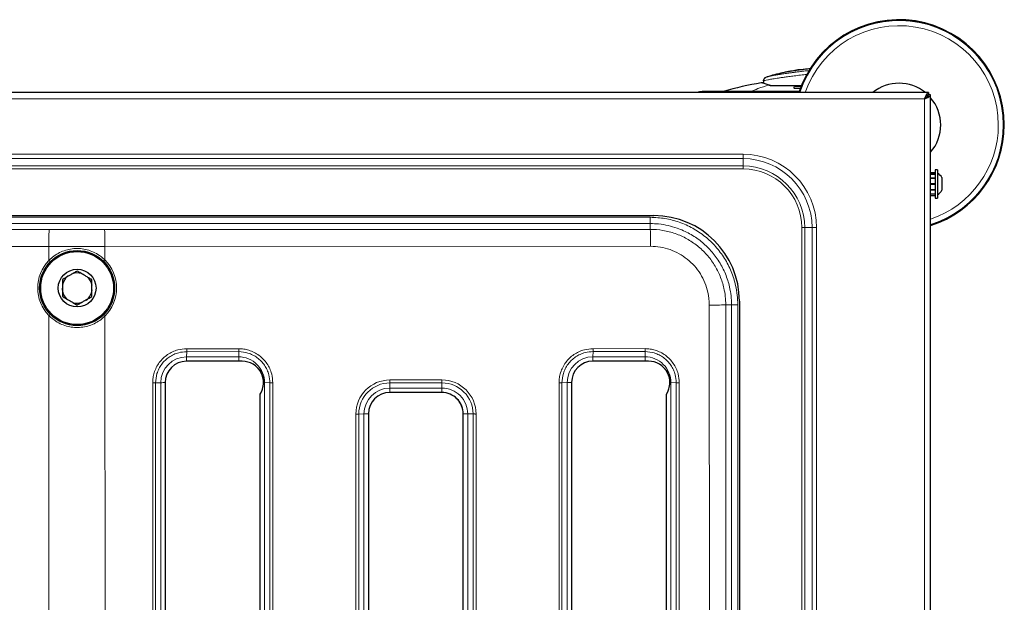
# Model space of a CAD drawing. Units: millimetres. Extents: x 0 to 210, y 0 to 297.
# Drawn here: x 69 to 101, y 167 to 185 of the extents above; entities that cross this region are included whole.
import ezdxf

# ---------------------------------------------------------------- set-up
doc = ezdxf.new("R2010")
doc.units = ezdxf.units.MM

msp = doc.modelspace()

# ---------------------------------------------------------------- linework, layer by layer
at = {"color": 7, "linetype": 'Continuous', "lineweight": 25}
for p, q in [((94.09015, 183.64613), (94.08908, 183.64613)), ((94.14908, 183.67248), (94.14908, 183.66045)), ((94.14908, 183.67248), (94.31625, 183.67248)), ((93.05574, 183.31001), (93.05574, 183.23324)), ((93.06386, 183.34569), (93.05732, 183.32986)), ((92.99272, 183.2467), (92.98908, 183.2467)), ((93.05574, 183.2467), (92.99272, 183.2467)), ((93.27174, 183.1676), (93.22169, 183.18463)), ((93.26262, 183.16712), (94.26978, 183.16712)), ((94.04767, 183.13378), (94.07452, 183.16712)), ((94.23162, 183.06712), (94.06353, 183.06712)), ((98.33194, 182.93378), (43.86622, 182.93378)), ((94.19586, 182.96712), (91.12241, 182.96712)), ((98.3294, 182.84574), (98.31211, 182.86263)), ((98.33194, 182.93378), (98.33194, 182.86712)), ((98.39908, 182.86664), (98.33241, 182.86664)), ((98.39908, 140.76759), (98.39908, 182.86664)), ((98.61908, 180.47045), (98.53908, 180.47045)), ((98.53908, 180.47045), (98.53908, 179.56378)), ((98.61908, 180.47045), (98.61908, 179.56378)), ((98.39908, 180.38372), (98.53908, 180.38372)), ((98.39908, 180.33794), (98.53908, 180.33794)), ((98.39908, 180.33127), (98.53908, 180.33127)), ((98.39908, 180.20619), (98.53908, 180.20619)), ((98.39908, 180.19465), (98.53908, 180.19465)), ((98.75908, 180.21712), (98.75908, 179.81712)), ((98.39908, 180.02378), (98.53908, 180.02378)), ((98.39908, 180.02285), (98.53908, 180.02285)), ((98.39908, 180.01138), (98.53908, 180.01138)), ((98.39908, 180.01045), (98.53908, 180.01045)), ((98.39908, 179.83959), (98.53908, 179.83959)), ((98.39908, 179.82804), (98.53908, 179.82804)), ((98.39908, 179.70296), (98.53908, 179.70296)), ((98.39908, 179.69629), (98.53908, 179.69629)), ((98.39908, 179.65051), (98.53908, 179.65051)), ((98.53908, 179.56378), (98.61908, 179.56378)), ((52.64908, 179.00045), (89.54908, 179.00045)), ((92.28241, 176.26712), (92.28241, 147.36712)), ((76.37661, 174.3447), (74.59948, 174.34428)), ((89.37522, 174.34726), (87.59809, 174.34684)), ((76.88592, 174.11728), (76.88564, 174.1176)), ((89.88454, 174.11985), (89.88425, 174.12016)), ((73.91571, 173.66036), (73.91571, 149.99683)), ((77.06087, 173.66058), (77.06087, 173.66057)), ((86.91432, 173.66293), (86.91432, 149.99939)), ((90.05948, 173.66314), (90.05948, 173.66314)), ((76.94974, 149.99755), (76.94974, 173.28818)), ((76.94974, 149.99756), (76.94974, 173.28818)), ((76.94974, 173.28818), (76.94974, 173.28818)), ((82.76518, 173.34585), (81.09869, 173.34546)), ((89.94835, 150.00011), (89.94835, 173.29074)), ((89.94835, 150.00012), (89.94835, 173.29074)), ((89.94835, 173.29074), (89.94835, 173.29074)), ((83.27423, 173.11874), (83.27423, 173.11874)), ((80.41489, 172.66152), (80.41489, 149.99785)), ((83.44898, 149.99857), (83.44898, 172.66224)), ((83.44898, 149.99857), (83.44898, 172.66224))]:
    msp.add_line(p, q, dxfattribs=at)
at = {"color": 8, "linetype": 'Continuous', "lineweight": 18}
for p, q in [((93.05575, 183.31001), (93.05867, 183.31152)), ((93.05867, 183.23249), (93.05867, 183.31152)), ((93.14535, 183.43178), (93.1424, 183.43015)), ((92.98734, 183.24626), (92.98369, 183.24626)), ((93.23061, 183.17831), (93.19954, 183.18868)), ((94.25645, 183.13378), (94.04767, 183.13378)), ((98.19908, 182.73378), (43.99908, 182.73378)), ((98.19908, 140.90045), (98.19908, 182.73378)), ((92.39908, 180.96662), (49.79908, 180.96662)), ((49.79908, 180.8252), (92.39908, 180.8252)), ((92.39908, 180.8252), (92.39908, 180.96662)), ((92.39908, 180.5895), (92.39908, 180.8252)), ((92.39908, 180.5895), (49.79908, 180.5895)), ((49.79908, 180.49522), (92.39908, 180.49522)), ((92.39908, 180.49522), (92.39908, 180.5895)), ((52.7655, 178.94776), (89.43265, 178.94776)), ((89.43265, 178.94776), (89.43265, 178.74778)), ((89.43265, 178.74778), (52.7655, 178.74778)), ((89.43265, 178.74778), (89.43264, 178.56255)), ((94.27718, 178.61712), (94.37146, 178.61712)), ((94.27718, 178.61712), (94.27718, 145.01712)), ((94.37146, 178.61712), (94.60717, 178.61712)), ((94.37146, 145.01712), (94.37146, 178.61712)), ((94.60717, 178.61712), (94.74859, 178.61712)), ((94.60717, 178.61712), (94.60717, 145.01712)), ((94.74859, 145.01712), (94.74859, 178.61712)), ((52.76552, 178.56254), (70.20339, 178.55911)), ((71.97715, 178.55911), (89.43264, 178.56255)), ((70.19563, 178.01714), (52.75775, 178.02057)), ((70.19564, 177.56849), (70.19563, 178.01714)), ((89.44042, 178.02059), (71.9832, 178.01714)), ((71.98409, 177.58741), (71.98358, 178.01714)), ((91.3261, 147.47488), (91.31979, 176.142)), ((91.84529, 176.15068), (92.02974, 176.15069)), ((91.84529, 176.15068), (91.8516, 147.48356)), ((92.22972, 176.15069), (92.02974, 176.15069)), ((92.02974, 147.48354), (92.02974, 176.15069)), ((92.22972, 176.15069), (92.22972, 147.48354)), ((70.19599, 145.59259), (70.19566, 175.80563)), ((72.02347, 145.59259), (71.98624, 175.78884)), ((74.60279, 174.65101), (74.60033, 174.48473)), ((74.60033, 174.48473), (76.26681, 174.48513)), ((76.26928, 174.6514), (74.60279, 174.65101)), ((74.60336, 174.74464), (76.26985, 174.74503)), ((76.26928, 174.6514), (76.26681, 174.48513)), ((87.60141, 174.65357), (87.59894, 174.48729)), ((87.59894, 174.48729), (89.26543, 174.48769)), ((89.2679, 174.65397), (87.60141, 174.65357)), ((87.60198, 174.7472), (89.26847, 174.7476)), ((89.2679, 174.65397), (89.26543, 174.48769)), ((73.51489, 149.99239), (73.51489, 173.65592)), ((73.60859, 173.65658), (73.77515, 173.65937)), ((73.60859, 173.65658), (73.60859, 149.99305)), ((73.77515, 149.99584), (73.77515, 173.65937)), ((77.092, 149.99664), (77.092, 173.66017)), ((77.2635, 173.65746), (77.092, 173.66017)), ((77.092, 173.66017), (77.092, 173.66017)), ((77.2635, 173.65746), (77.092, 173.66017)), ((77.2635, 149.99392), (77.2635, 173.65746)), ((77.2635, 173.65746), (77.2635, 173.65746)), ((77.35833, 173.65685), (77.35833, 149.99331)), ((77.35833, 173.65685), (77.35833, 173.65685)), ((81.10201, 173.65213), (81.09954, 173.48591)), ((82.7685, 173.65253), (81.10201, 173.65213)), ((81.10258, 173.74577), (82.76907, 173.74616)), ((82.7685, 173.65253), (82.76603, 173.4863)), ((86.51351, 149.99495), (86.51351, 173.65849)), ((86.6072, 173.65915), (86.77377, 173.66193)), ((86.6072, 173.65915), (86.6072, 149.99561)), ((86.77377, 149.9984), (86.77377, 173.66193)), ((90.09062, 173.66274), (90.09062, 173.66273)), ((90.26211, 173.66003), (90.09062, 173.66274)), ((90.09062, 149.9992), (90.09062, 173.66273)), ((90.26211, 173.66002), (90.09062, 173.66273)), ((90.26211, 173.66002), (90.26211, 173.66003)), ((90.26211, 149.99649), (90.26211, 173.66002)), ((90.35695, 173.65941), (90.35695, 149.99588)), ((90.35695, 173.65941), (90.35695, 173.65941)), ((82.76603, 173.4863), (81.09954, 173.48591)), ((80.01412, 149.99341), (80.01412, 172.65708)), ((80.10782, 172.65774), (80.27434, 172.66053)), ((80.10782, 172.65774), (80.10782, 149.99407)), ((80.27434, 172.66053), (80.27434, 149.99686)), ((83.44898, 172.66224), (83.44898, 172.66224)), ((83.59124, 149.99765), (83.59124, 172.66132)), ((83.76269, 172.65861), (83.59124, 172.66132)), ((83.76269, 149.99494), (83.76269, 172.65861)), ((83.85753, 172.65799), (83.85753, 149.99433))]:
    msp.add_line(p, q, dxfattribs=at)
at = {"color": 7, "linetype": 'Continuous', "lineweight": 25}
for radius in [1.2, 1.16667, 0.60333]:
    msp.add_circle((71.09908, 176.68512), radius, dxfattribs=at)
for centre, radius, start, end in [((97.38908, 181.90045), 3.36667, 0, 162.125643), ((97.38908, 181.90045), 3.34554, 0, 162.008903), ((94.59947, 173.37766), 10, 99.29848, 106.449354), ((92.98908, 183.21337), 0.03333, 90, 99.29848), ((97.38908, 181.90045), 1.33333, 50.805033, 129.194967), ((91.09449, 182.50045), 0.46667, 90, 111.786789), ((97.38908, 181.90045), 1.33333, 319.244296, 40.755704), ((97.38908, 181.90045), 3.34554, 287.571441, 0), ((97.38908, 181.90045), 3.36667, 287.457603, 0), ((98.40117, 180.01712), 0.41, 29.196404, 57.893865), ((98.40117, 180.01712), 0.41, 302.106135, 330.803596), ((89.54908, 176.26712), 2.73333, 0, 90), ((71.09908, 176.68512), 0.48333, 127.553108, 168.354423), ((71.09908, 176.68512), 0.48333, 73.061412, 111.480575), ((71.09908, 176.68512), 0.48333, 9.299984, 47.858383), ((71.09908, 176.68512), 0.48333, 180, 229.063076), ((71.09908, 176.68512), 0.48333, 307.181675, 352.827043), ((71.09908, 176.68512), 0.48333, 251.462213, 290.076128), ((74.59966, 173.66033), 0.68395, 90.015193, 179.996929), ((76.37677, 173.66108), 0.68362, 326.942878, 90.013682), ((87.59827, 173.66289), 0.68395, 90.015193, 179.996929), ((89.37539, 173.66364), 0.68362, 326.942878, 90.013682), ((81.09887, 172.66148), 0.68398, 90.015193, 179.996929), ((82.76538, 172.66225), 0.6836, 359.998412, 90.016678), ((82.76536, 172.66225), 0.68361, 359.998552, 41.894524)]:
    msp.add_arc(centre, radius, start, end, dxfattribs=at)
at = {"color": 8, "linetype": 'Continuous', "lineweight": 18}
for centre, radius, start, end in [((97.38908, 181.90045), 3.34168, 287.59237, 161.987441), ((97.38908, 181.90045), 3.17548, 0, 161.009589), ((92.99272, 183.2135), 0.0332, 73.405829, 99.316979), ((97.38908, 181.90045), 3.17548, 288.54576, 0), ((92.39908, 178.61712), 2.34951, 0, 90), ((92.39908, 178.61712), 2.20809, 0, 90), ((92.39908, 178.61712), 1.97239, 0, 90), ((92.39908, 178.61712), 1.8781, 0, 90), ((79.80484, 178.15324), 9.63649, 359.211261, 2.43436), ((71.10083, 176.68707), 1.26333, 135.767004, 224.234271), ((71.09733, 176.68707), 1.26333, 314.693809, 45.442756), ((91.44561, 184.44008), 8.29904, 269.131336, 272.760448), ((74.60055, 173.65933), 0.8254, 90.015508, 179.997433), ((84.64942, 174.35331), 10.04995, 179.250762, 180.051518), ((67.89882, 174.73859), 6.70454, 359.251474, 0.051628), ((86.31591, 174.35371), 10.04995, 179.250762, 180.051518), ((76.26706, 173.66019), 0.82494, 359.999145, 90.016993), ((69.56842, 174.739), 6.70143, 359.251013, 0.051538), ((87.59916, 173.6619), 0.8254, 90.015508, 179.997433), ((97.64803, 174.35588), 10.04995, 179.250762, 180.051518), ((80.89744, 174.74116), 6.70454, 359.251474, 0.051628), ((99.31452, 174.35627), 10.04995, 179.250762, 180.051518), ((89.26568, 173.66275), 0.82494, 359.999145, 90.016993), ((82.56704, 174.74157), 6.70143, 359.251013, 0.051538), ((73.51942, 179.68127), 6.02535, 269.956902, 270.847903), ((73.90886, 164.61822), 9.04214, 89.956613, 90.84727), ((77.00049, 167.78374), 5.87714, 89.107837, 89.41138), ((77.35127, 179.91056), 6.25371, 269.195799, 270.064703), ((81.10287, 172.65703), 1.08874, 90.014982, 179.99714), ((81.10227, 172.65769), 0.99445, 90.014982, 179.99714), ((74.39987, 173.73975), 6.70271, 359.251046, 0.051457), ((76.06636, 173.74014), 6.70271, 359.251046, 0.051457), ((82.76879, 172.65863), 0.9939, 359.998623, 90.016467), ((82.76938, 172.65802), 1.08814, 359.998623, 90.016467), ((86.51804, 179.68384), 6.02535, 269.956902, 270.847903), ((86.90748, 164.62078), 9.04214, 89.956613, 90.84727), ((89.99911, 167.78631), 5.87714, 89.107837, 89.41138), ((90.34989, 179.91312), 6.25371, 269.195799, 270.064703), ((81.09976, 172.66049), 0.82542, 90.015038, 179.997085), ((91.15275, 173.35449), 10.05407, 179.251046, 180.051457), ((92.81924, 173.35488), 10.05407, 179.251046, 180.051457), ((82.76627, 172.66134), 0.82496, 359.998506, 90.016584), ((80.01869, 178.68222), 6.02514, 269.956617, 270.847692), ((80.40805, 163.6238), 9.03772, 89.956617, 90.847692)]:
    msp.add_arc(centre, radius, start, end, dxfattribs=at)
for centre, major_axis, ratio, start_param, end_param in [((71.10258, 179.90218), (99.4, 0), 0.01351233, 4.70334276, 4.7211876), ((71.10258, 179.36889), (99.93333, 0), 0.01352708, 4.70331335, 4.72120504)]:
    msp.add_ellipse(centre, major_axis=major_axis, ratio=ratio, start_param=start_param, end_param=end_param, dxfattribs=at)
at = {"color": 7, "linetype": 'Continuous', "lineweight": 25}
for points, knots in [([(93.18219, 183.44238), (93.2463, 183.46268), (93.38769, 183.50744), (93.6106, 183.56282), (93.84908, 183.61202), (94.00981, 183.63476), (94.09015, 183.64613)], [0, 0, 0, 0, 0.21671541, 0.47796042, 0.73907284, 1, 1, 1, 1]), ([(94.55204, 183.6967), (94.5344, 183.69501), (94.49403, 183.69115), (94.42823, 183.68432), (94.35679, 183.67671), (94.27234, 183.66726), (94.1368, 183.65034), (93.95722, 183.62413), (93.72858, 183.58321), (93.4753, 183.52845), (93.30342, 183.47746), (93.22026, 183.45279)], [0, 0, 0, 0, 0.05886617, 0.13471969, 0.20830464, 0.28369555, 0.378652, 0.49940968, 0.64915155, 0.83025601, 1, 1, 1, 1]), ([(94.26607, 183.66623), (94.23774, 183.66339), (94.15918, 183.65551), (94.10587, 183.6483), (94.09402, 183.64667), (94.09015, 183.64613)], [0, 0, 0, 0, 0.27501846, 0.762807696, 1, 1, 1, 1]), ([(93.05575, 183.31001), (93.05723, 183.32474), (93.06009, 183.35318), (93.0813, 183.38932), (93.10912, 183.41606), (93.13161, 183.42561), (93.14238, 183.43019)], [0, 0, 0, 0, 0.27866608, 0.53824314, 0.7786977, 1, 1, 1, 1]), ([(93.19561, 183.44694), (93.18528, 183.44438), (93.17208, 183.4411), (93.1648, 183.4385), (93.16321, 183.43793)], [0, 0, 0, 0, 0.78229957, 1, 1, 1, 1]), ([(93.19954, 183.18868), (93.17803, 183.19597), (93.12846, 183.21276), (93.07351, 183.22902), (93.02999, 183.24021), (93.00265, 183.24545), (92.99205, 183.24601), (92.98734, 183.24626)], [0, 0, 0, 0, 0.19238227, 0.443387, 0.66282619, 0.85029579, 1, 1, 1, 1]), ([(93.23075, 183.17735), (93.23624, 183.17714), (93.2476, 183.17672), (93.25505, 183.17223), (93.26527, 183.16946), (93.27141, 183.16727), (93.27173, 183.16715), (93.27181, 183.16712), (93.27184, 183.16712), (93.27184, 183.16712)], [0, 0, 0, 0, 0.22322438, 0.46182991, 0.97232495, 0.9926494, 0.99794643, 0.99979068, 1, 1, 1, 1]), ([(93.27184, 183.16712), (93.33101, 183.16712), (93.44935, 183.16712), (93.64644, 183.16712), (93.85423, 183.16712), (94.00109, 183.16712), (94.07452, 183.16712)], [0, 0, 0, 0, 0.24999018, 0.49999989, 0.74999018, 1, 1, 1, 1]), ([(94.06353, 183.06712), (94.06229, 183.06714), (94.0597, 183.06719), (94.05473, 183.0677), (94.04576, 183.06972), (94.03475, 183.07675), (94.02561, 183.09891), (94.03814, 183.11872), (94.04767, 183.13378)], [0, 0, 0, 0, 0.012612163, 0.026125344, 0.057675087, 0.146477366, 0.351129058, 1, 1, 1, 1]), ([(94.20365, 182.96712), (94.07942, 182.96712), (93.80081, 182.96712), (93.4159, 182.96712), (93.05066, 182.96712), (92.73157, 182.96712), (92.43083, 182.96712), (92.15255, 182.96712), (91.90141, 182.96712), (91.68202, 182.96712), (91.49557, 182.96712), (91.3292, 182.96712), (91.19735, 182.96712), (91.11026, 182.96712), (91.09969, 182.96712), (91.09449, 182.96712)], [0, 0, 0, 0, 0.0728756, 0.16344037, 0.23424715, 0.30504714, 0.37736056, 0.44966705, 0.52198046, 0.59428695, 0.66509373, 0.73589372, 0.8264645, 0.91455863, 1, 1, 1, 1]), ([(98.33194, 182.93378), (98.32636, 182.93378), (98.32085, 182.93249), (98.3098, 182.92738), (98.3042, 182.92352), (98.29314, 182.9135), (98.28766, 182.90736), (98.27662, 182.89286), (98.27102, 182.88442), (98.25998, 182.86596), (98.2545, 182.8559), (98.24344, 182.83416), (98.23784, 182.82244), (98.22682, 182.79837), (98.22134, 182.78591), (98.21024, 182.76018), (98.20466, 182.74698), (98.19908, 182.73378)], [0, 0, 0, 0, 0.125, 0.125, 0.25, 0.25, 0.375, 0.375, 0.5, 0.5, 0.625, 0.625, 0.75, 0.75, 0.875, 0.875, 1, 1, 1, 1]), ([(98.33194, 182.86712), (98.32077, 182.86712), (98.3099, 182.86371), (98.28758, 182.85024), (98.27669, 182.84052), (98.25439, 182.81567), (98.24348, 182.8011), (98.2212, 182.76865), (98.21025, 182.7514), (98.19908, 182.73378)], [0, 0, 0, 0, 0.25, 0.25, 0.5, 0.5, 0.75, 0.75, 1, 1, 1, 1]), ([(98.19908, 182.73378), (98.22526, 182.74486), (98.25143, 182.75593), (98.2998, 182.77807), (98.32199, 182.78914), (98.35901, 182.81129), (98.37384, 182.82236), (98.39387, 182.8445), (98.39908, 182.85557), (98.39908, 182.86664)], [0, 0, 0, 0, 0.25, 0.25, 0.5, 0.5, 0.75, 0.75, 1, 1, 1, 1]), ([(98.19908, 182.73378), (98.21653, 182.74485), (98.23398, 182.75593), (98.26623, 182.77807), (98.28102, 182.78914), (98.3057, 182.81129), (98.31558, 182.82236), (98.32894, 182.8445), (98.33241, 182.85557), (98.33241, 182.86664)], [0, 0, 0, 0, 0.25, 0.25, 0.5, 0.5, 0.75, 0.75, 1, 1, 1, 1]), ([(98.22613, 182.77545), (98.23284, 182.77223), (98.23962, 182.76897), (98.24382, 182.76299), (98.24386, 182.76293)], [0, 0, 0, 0, 0.989988505, 1, 1, 1, 1]), ([(71.09908, 177.22782), (71.06688, 177.20924), (71.00139, 177.17142), (70.87985, 177.10126), (70.74949, 177.02599), (70.66606, 176.97782), (70.62908, 176.95647)], [0, 0, 0, 0, 0.21645847, 0.44031789, 0.7519058, 1, 1, 1, 1]), ([(71.56908, 176.95647), (71.53688, 176.97506), (71.47139, 177.01287), (71.34985, 177.08304), (71.21949, 177.15831), (71.13606, 177.20647), (71.09908, 177.22782)], [0, 0, 0, 0, 0.21645847, 0.44031789, 0.7519058, 1, 1, 1, 1]), ([(70.62908, 176.95647), (70.62908, 176.93682), (70.62908, 176.85626), (70.62908, 176.70375), (70.62908, 176.5353), (70.62908, 176.44553), (70.62908, 176.41376)], [0, 0, 0, 0, 0.1157256, 0.47439885, 0.81399115, 1, 1, 1, 1]), ([(71.56908, 176.41376), (71.56908, 176.44553), (71.56908, 176.5353), (71.56908, 176.70375), (71.56908, 176.85626), (71.56908, 176.93682), (71.56908, 176.95647)], [0, 0, 0, 0, 0.18600885, 0.52560115, 0.8842744, 1, 1, 1, 1]), ([(70.62908, 176.41376), (70.66127, 176.39517), (70.72677, 176.35736), (70.8483, 176.28719), (70.97867, 176.21192), (71.0621, 176.16376), (71.09908, 176.14241)], [0, 0, 0, 0, 0.21645847, 0.44031789, 0.7519058, 1, 1, 1, 1]), ([(71.09908, 176.14241), (71.13127, 176.16099), (71.19677, 176.19881), (71.3183, 176.26898), (71.44867, 176.34424), (71.5321, 176.39241), (71.56908, 176.41376)], [0, 0, 0, 0, 0.21645847, 0.44031789, 0.7519058, 1, 1, 1, 1]), ([(76.87931, 174.11089), (76.90079, 174.0904), (76.97792, 174.01681), (77.0441, 173.85574), (77.05576, 173.72001), (77.06087, 173.66058)], [0, 0, 0, 0, 0.17821603, 0.64018578, 1, 1, 1, 1]), ([(89.87793, 174.11345), (89.8994, 174.09296), (89.97654, 174.01938), (90.04272, 173.8583), (90.05438, 173.72257), (90.05948, 173.66314)], [0, 0, 0, 0, 0.17821603, 0.64018578, 1, 1, 1, 1]), ([(76.94974, 173.28818), (76.9804, 173.3432), (77.0449, 173.45891), (77.05537, 173.59119), (77.06087, 173.66057)], [0, 0, 0, 0, 0.47548256, 1, 1, 1, 1]), ([(89.94835, 173.29074), (89.97902, 173.34576), (90.04352, 173.46148), (90.05399, 173.59375), (90.05948, 173.66314)], [0, 0, 0, 0, 0.47548256, 1, 1, 1, 1])]:
    msp.add_open_spline(points, degree=3, knots=knots, dxfattribs=at)
at = {"color": 8, "linetype": 'Continuous', "lineweight": 18}
for points, knots in [([(94.51416, 183.642), (94.45708, 183.63532), (94.34776, 183.62253), (94.19937, 183.60413), (94.06622, 183.58704), (93.94398, 183.57075), (93.83771, 183.55601), (93.74643, 183.54291), (93.66491, 183.53085), (93.58527, 183.51866), (93.51252, 183.50707), (93.45161, 183.49698), (93.39667, 183.48754), (93.34283, 183.47786), (93.28893, 183.4676), (93.24115, 183.45769), (93.20961, 183.45072), (93.19747, 183.44745), (93.19561, 183.44694)], [0, 0, 0, 0, 0.08257315, 0.15815243, 0.23144448, 0.30189349, 0.37304492, 0.43062935, 0.48484121, 0.54716505, 0.61317331, 0.66642266, 0.71310897, 0.77543678, 0.84188029, 0.91229475, 0.98652808, 1, 1, 1, 1]), ([(94.44224, 183.51807), (94.37354, 183.51021), (94.23019, 183.4938), (94.03689, 183.47007), (93.86084, 183.44737), (93.71386, 183.42737), (93.58986, 183.40969), (93.48503, 183.39403), (93.39366, 183.37969), (93.28869, 183.36232), (93.18496, 183.34346), (93.09781, 183.32477), (93.0716, 183.3159), (93.05867, 183.31152)], [0, 0, 0, 0, 0.0858609, 0.17913387, 0.26617093, 0.34877948, 0.42039669, 0.48997288, 0.55750871, 0.6230049, 0.75189806, 0.87756042, 1, 1, 1, 1]), ([(93.14535, 183.43178), (93.13348, 183.42666), (93.10915, 183.41616), (93.08097, 183.38687), (93.06209, 183.35086), (93.05979, 183.32442), (93.05867, 183.31152)], [0, 0, 0, 0, 0.24377183, 0.5, 0.75622818, 1, 1, 1, 1]), ([(92.63749, 182.96712), (92.71633, 183.00013), (92.91195, 183.08205), (93.11149, 183.14233), (93.23061, 183.17831)], [0, 0, 0, 0, 0.40307286, 1, 1, 1, 1]), ([(89.43265, 178.94776), (89.58989, 178.93992), (89.90435, 178.92425), (90.36292, 178.80192), (90.79455, 178.60861), (91.18833, 178.3454), (91.53128, 178.01903), (91.81581, 177.64057), (92.03165, 177.21901), (92.15762, 176.81926), (92.2197, 176.4602), (92.22638, 176.25386), (92.22972, 176.15069)], [0, 0, 0, 0, 0.10737032, 0.21474072, 0.32211049, 0.42948031, 0.53686263, 0.64424494, 0.75163173, 0.85901846, 0.92950924, 1, 1, 1, 1]), ([(92.02974, 176.15069), (92.02974, 176.15069), (92.02974, 176.24644), (92.01901, 176.4381), (91.9634, 176.77145), (91.84564, 177.14262), (91.64548, 177.53405), (91.38122, 177.88542), (91.06279, 178.18856), (90.6972, 178.43259), (90.33704, 178.59504), (90.00108, 178.69037), (89.71236, 178.7394), (89.52179, 178.74511), (89.43265, 178.74778)], [0, 0, 0, 0, 0.00000098, 0.07048013, 0.1409593, 0.2483301, 0.35570097, 0.46306797, 0.57043498, 0.67778918, 0.78514334, 0.85977929, 0.93441523, 1, 1, 1, 1]), ([(71.98358, 178.01714), (71.9835, 178.0854), (71.98337, 178.18933), (71.98256, 178.31448), (71.98157, 178.41748), (71.98025, 178.49712), (71.97865, 178.54866), (71.97767, 178.55547), (71.97715, 178.55911)], [0, 0, 0, 0, 0.242698497, 0.369526954, 0.499836204, 0.709715858, 0.84491246, 1, 1, 1, 1]), ([(89.43264, 178.56255), (89.43264, 178.56255), (89.56813, 178.56257), (89.83959, 178.53919), (90.23506, 178.43769), (90.60737, 178.26993), (90.94702, 178.04323), (91.24283, 177.76167), (91.48834, 177.43524), (91.67431, 177.0716), (91.78368, 176.72684), (91.83531, 176.41736), (91.84528, 176.23952), (91.84529, 176.15068), (91.84529, 176.15068)], [0, 0, 0, 0, 0.00000106, 0.10738719, 0.21477349, 0.32214939, 0.4295254, 0.53692742, 0.64432944, 0.75174763, 0.8591657, 0.92958234, 0.99999894, 1, 1, 1, 1]), ([(70.19527, 177.56864), (70.24729, 177.61703), (70.35132, 177.7138), (70.53519, 177.82362), (70.73354, 177.90234), (70.94255, 177.9468), (71.15592, 177.95486), (71.36785, 177.92779), (71.57144, 177.86427), (71.78582, 177.75933), (71.91185, 177.65015), (71.98409, 177.58756)], [0, 0, 0, 0, 0.1070765, 0.214152241, 0.321196599, 0.42824047, 0.535246007, 0.642251624, 0.749258409, 0.856265789, 1, 1, 1, 1]), ([(91.31979, 176.142), (91.31108, 176.28052), (91.29571, 176.52486), (91.18586, 176.8593), (91.04187, 177.14259), (90.85038, 177.39685), (90.62001, 177.6161), (90.35542, 177.79289), (90.06544, 177.92271), (89.75734, 178.00485), (89.54606, 178.01534), (89.44042, 178.02059)], [0, 0, 0, 0, 0.14064956, 0.24809436, 0.35553933, 0.46296934, 0.57039937, 0.67779879, 0.78519807, 0.89259915, 1, 1, 1, 1]), ([(70.24869, 177.51583), (70.24221, 177.52236), (70.22692, 177.53776), (70.20707, 177.55717), (70.19564, 177.56834)], [0, 0, 0, 0, 0.424054151, 1, 1, 1, 1]), ([(71.93837, 177.54054), (71.94272, 177.54508), (71.95584, 177.55878), (71.97278, 177.57604), (71.98409, 177.58756)], [0, 0, 0, 0, 0.33212005, 1, 1, 1, 1]), ([(71.98624, 175.78869), (71.93332, 175.74128), (71.82748, 175.64647), (71.64156, 175.54012), (71.44176, 175.46513), (71.23194, 175.42461), (71.01843, 175.42057), (70.80699, 175.45164), (70.60455, 175.51903), (70.39134, 175.62845), (70.26689, 175.74082), (70.19529, 175.80548)], [0, 0, 0, 0, 0.10691944, 0.21383831, 0.32072512, 0.42761163, 0.53449066, 0.64136978, 0.74826786, 0.85516637, 1, 1, 1, 1]), ([(70.19566, 175.80578), (70.20697, 175.81679), (70.22459, 175.83394), (70.23828, 175.84724), (70.24317, 175.85199)], [0, 0, 0, 0, 0.64244821, 1, 1, 1, 1]), ([(71.98624, 175.78869), (71.97515, 175.79994), (71.95668, 175.81868), (71.9423, 175.83319), (71.93654, 175.83899)], [0, 0, 0, 0, 0.60025181, 1, 1, 1, 1]), ([(73.51489, 173.65592), (73.51727, 173.71012), (73.52204, 173.81852), (73.56105, 173.98439), (73.62716, 174.1487), (73.7236, 174.30579), (73.84538, 174.44403), (73.98827, 174.56054), (74.14898, 174.65017), (74.35334, 174.72631), (74.50902, 174.73772), (74.60336, 174.74464)], [0, 0, 0, 0, 0.095159789, 0.190319578, 0.297729909, 0.40514024, 0.512550571, 0.619960903, 0.727371234, 0.834781565, 1, 1, 1, 1]), ([(74.60279, 174.65101), (74.51662, 174.64469), (74.37442, 174.63427), (74.18777, 174.56472), (74.04096, 174.48286), (73.91049, 174.37643), (73.79909, 174.25018), (73.71164, 174.10666), (73.62983, 173.91089), (73.61687, 173.75569), (73.60859, 173.65658)], [0, 0, 0, 0, 0.16530521, 0.27277195, 0.38023869, 0.48770543, 0.59517217, 0.70263891, 0.81010566, 1, 1, 1, 1]), ([(77.2635, 173.65746), (77.2572, 173.74363), (77.24681, 173.88582), (77.17731, 174.07245), (77.09548, 174.21924), (76.98908, 174.34968), (76.86285, 174.46105), (76.71934, 174.54846), (76.5236, 174.63022), (76.36839, 174.64315), (76.26928, 174.6514)], [0, 0, 0, 0, 0.16530309, 0.2727701, 0.38023712, 0.48770413, 0.59517115, 0.70263816, 0.81010518, 1, 1, 1, 1]), ([(76.26985, 174.74503), (76.32405, 174.74266), (76.43246, 174.73792), (76.59831, 174.69895), (76.76261, 174.63288), (76.91969, 174.53648), (77.0579, 174.41474), (77.17438, 174.27189), (77.26397, 174.11119), (77.34006, 173.90686), (77.35144, 173.75119), (77.35833, 173.65685)], [0, 0, 0, 0, 0.09515992, 0.19031985, 0.29773048, 0.40514111, 0.51255174, 0.61996237, 0.72737301, 0.83478364, 1, 1, 1, 1]), ([(86.51351, 173.65849), (86.51589, 173.71269), (86.52066, 173.82109), (86.55967, 173.98695), (86.62577, 174.15126), (86.72222, 174.30836), (86.84399, 174.44659), (86.98688, 174.56311), (87.1476, 174.65273), (87.35195, 174.72887), (87.50763, 174.74028), (87.60198, 174.7472)], [0, 0, 0, 0, 0.095159789, 0.190319578, 0.297729909, 0.40514024, 0.512550571, 0.619960903, 0.727371234, 0.834781565, 1, 1, 1, 1]), ([(87.60141, 174.65357), (87.51523, 174.64725), (87.37304, 174.63683), (87.18638, 174.56728), (87.03957, 174.48542), (86.90911, 174.379), (86.7977, 174.25274), (86.71025, 174.10922), (86.62845, 173.91346), (86.61548, 173.75826), (86.6072, 173.65915)], [0, 0, 0, 0, 0.16530521, 0.27277195, 0.38023869, 0.48770543, 0.59517217, 0.70263891, 0.81010566, 1, 1, 1, 1]), ([(90.26211, 173.66003), (90.25582, 173.7462), (90.24543, 173.88839), (90.17592, 174.07502), (90.09409, 174.22181), (89.9877, 174.35224), (89.86146, 174.46361), (89.71796, 174.55103), (89.52221, 174.63278), (89.36701, 174.64571), (89.2679, 174.65397)], [0, 0, 0, 0, 0.16530309, 0.272770104, 0.380237118, 0.487704133, 0.595171147, 0.702638161, 0.810105175, 1, 1, 1, 1]), ([(89.26847, 174.7476), (89.32267, 174.74523), (89.43107, 174.74049), (89.59693, 174.70151), (89.76123, 174.63545), (89.91831, 174.53904), (90.05652, 174.4173), (90.173, 174.27445), (90.26259, 174.11376), (90.33868, 173.90943), (90.35006, 173.75375), (90.35695, 173.65941)], [0, 0, 0, 0, 0.09515992, 0.19031985, 0.29773048, 0.40514111, 0.51255174, 0.61996237, 0.72737301, 0.83478364, 1, 1, 1, 1]), ([(77.092, 173.66017), (77.08215, 173.66031), (77.07216, 173.66045), (77.06102, 173.66057), (77.06087, 173.66057)], [0, 0, 0, 0, 0.98607459, 1, 1, 1, 1]), ([(90.09062, 173.66273), (90.08077, 173.66287), (90.07078, 173.66302), (90.05964, 173.66313), (90.05948, 173.66314)], [0, 0, 0, 0, 0.98607459, 1, 1, 1, 1])]:
    msp.add_open_spline(points, degree=3, knots=knots, dxfattribs=at)
for points in [[(70.19563, 178.01714), (70.19574, 178.08727), (70.19597, 178.22754), (70.19777, 178.40602), (70.20034, 178.53214), (70.20238, 178.55012), (70.20339, 178.55911)], [(77.2635, 173.65746), (77.2701, 173.65737), (77.28332, 173.65718), (77.3069, 173.65699), (77.33213, 173.65686), (77.3496, 173.65685), (77.35833, 173.65685)], [(90.26211, 173.66002), (90.26872, 173.65993), (90.28193, 173.65974), (90.30551, 173.65955), (90.33074, 173.65943), (90.34821, 173.65942), (90.35695, 173.65941)], [(83.59124, 172.66132), (83.58133, 172.66146), (83.56151, 172.66174), (83.52614, 172.66202), (83.48829, 172.66221), (83.46208, 172.66223), (83.44898, 172.66224)], [(83.76269, 172.65861), (83.76929, 172.65851), (83.7825, 172.65833), (83.80608, 172.65814), (83.83132, 172.65801), (83.84879, 172.658), (83.85753, 172.65799)]]:
    msp.add_open_spline(points, degree=3, dxfattribs=at)

doc.saveas('drawing.dxf')
